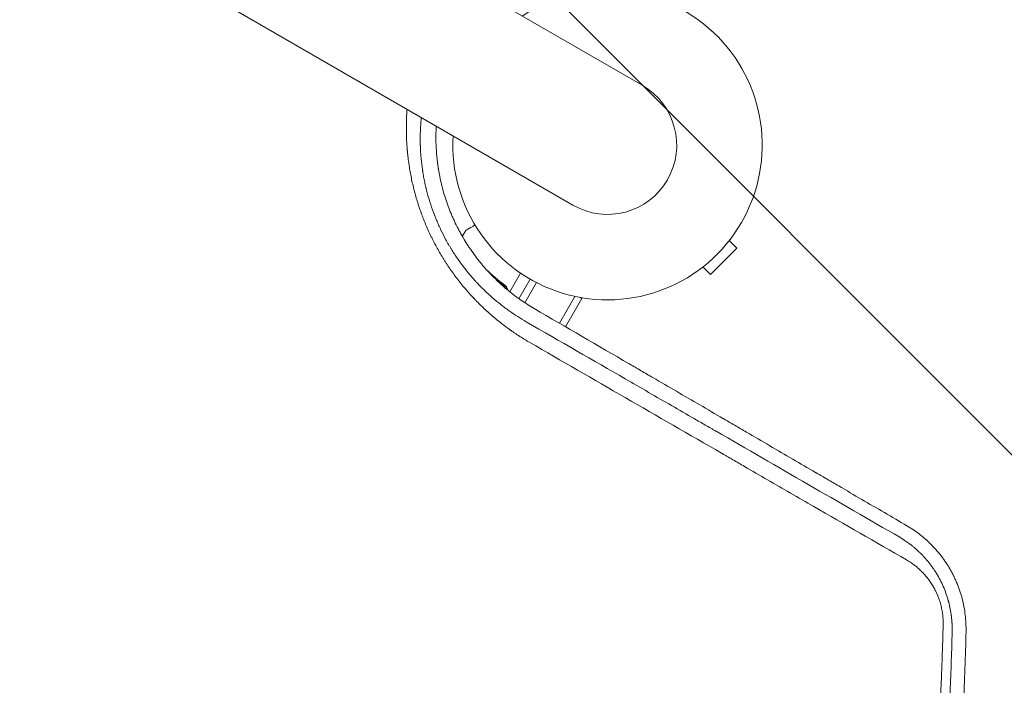
# Model space of a CAD drawing. Units: millimetres. Extents: x -5287 to 5559, y -4433 to 3836.
# Drawn here: x 2038 to 2382, y 1533 to 1765 of the extents above; entities that cross this region are included whole.
import ezdxf

# ---------------------------------------------------------------- set-up
doc = ezdxf.new("R2010")
doc.units = ezdxf.units.MM
doc.header["$LTSCALE"] = 20
doc.linetypes.add('HIDDEN', pattern=[9.525, 6.35, -3.175])
for name, color, linetype in [('2d', 230, 'Continuous'), ('AS-Free_Space', 31, 'HIDDEN'), ('AS-Free_Space_Hatch', 31, 'HIDDEN')]:
    doc.layers.add(name, color=color, linetype=linetype)

msp = doc.modelspace()

# ---------------------------------------------------------------- hatches: boundary and pattern name
at = {"layer": 'AS-Free_Space_Hatch'}
h = msp.add_hatch(dxfattribs=at)
h.set_pattern_fill('ANSI31', color=256, scale=100)
h.set_pattern_definition([(135, (-749.05, -1091), (-224.506, -224.506), [])])
edge = h.paths.add_edge_path()
edge.add_line((2743.09, 1962.57), (2472.63, 2118.72))
edge.add_arc((1972.63, 1252.69), 1000, 60, 150)
edge.add_arc((1972.63, 1252.69), 1000, 150, 240)
edge.add_line((1472.63, 386.67), (1743.09, 230.52))
edge.add_arc((2743.09, 1962.57), 2000, 240, 284.13045)
edge.add_line((3231.35, 23.08), (4272.97, 285.31))
edge.add_arc((4028.84, 1255.05), 1000, 284.13045, 374.13045)
edge.add_arc((4028.84, 1255.05), 1000, 14.13045, 104.13045)
edge.add_line((3784.71, 2224.79), (2743.09, 1962.57))
edge = h.paths.add_edge_path()
edge.add_line((-749.05, -90.99), (-332.95, -90.99))
edge.add_arc((-332.95, -1090.99), 1000, 20.03452, 90, ccw=False)
edge.add_arc((714.02, -1236.72), 500, 90, 102.4137, ccw=False)
edge.add_arc((714.02, -1236.72), 500, -90, 90, ccw=False)
edge.add_arc((714.02, -1236.72), 500, 264.6095, 270, ccw=False)
edge.add_line((667.05, -1734.51), (667.05, -2932.73))
edge.add_arc((-332.95, -2932.73), 1000, -90, 0, ccw=False)
edge.add_line((-332.95, -3932.73), (-749.05, -3932.73))
edge.add_arc((-749.05, -2932.73), 1000, 180, 270, ccw=False)
edge.add_line((-1749.05, -2932.73), (-1749.05, -1090.99))
edge.add_arc((-749.05, -1090.99), 1000, 90, 180, ccw=False)

# ---------------------------------------------------------------- linework, layer by layer
at = {"layer": '2d', "lineweight": 0}
for p, q in [((2255.2, 1742.13), (1318.16, 2283.13)), ((1294.01, 2241.3), (2231.05, 1700.3)), ((2192.43, 1689.4), (2193.63, 1691.48)), ((2285.63, 1687.91), (2288.31, 1685.22)), ((2279.12, 1676.03), (2288.31, 1685.22)), ((2276.43, 1678.72), (2279.12, 1676.03)), ((2208.99, 1670.08), (2212.74, 1676.57)), ((2212.2, 1667.64), (2216.13, 1674.45)), ((2206.22, 1672.89), (2207.53, 1672.14)), ((2214.27, 1666.23), (2218.32, 1673.25)), ((2231.71, 1668.43), (2226.32, 1659.1)), ((2234.18, 1667.72), (2228.48, 1657.84)), ((2234.18, 1667.72), (2233.59, 1668.06)), ((2203.56, 1661.07), (2203.56, 1661.07)), ((2203.71, 1660.94), (2203.71, 1660.94)), ((2206.87, 1658.41), (2206.88, 1658.42)), ((2208.9, 1656.92), (2208.9, 1656.92))]:
    msp.add_line(p, q, dxfattribs=at)
for radius, start, end in [(54, 176.5656, 123.4344), (24.15, 240, 60)]:
    msp.add_arc((2243.12, 1721.22), radius, start, end, dxfattribs=at)
for points, knots in [([(2216.01, 1652.34), (2214.82, 1653.03), (2213.65, 1653.74), (2211.92, 1654.86), (2211.05, 1655.42), (2210.06, 1656.1), (2209.57, 1656.45), (2209.36, 1656.6), (2209.22, 1656.7), (2209.15, 1656.75), (2207.93, 1657.61), (2206.81, 1658.45), (2205.17, 1659.75), (2204.36, 1660.41), (2203.42, 1661.19), (2202.96, 1661.59), (2202.73, 1661.79), (2202.63, 1661.87), (2202.56, 1661.93), (2202.53, 1661.96), (2201.41, 1662.93), (2200.36, 1663.89), (2198.81, 1665.38), (2198.04, 1666.14), (2197.17, 1667.04), (2196.73, 1667.49), (2196.55, 1667.69), (2196.42, 1667.82), (2196.36, 1667.88), (2195.8, 1668.48), (2195.31, 1669.02), (2194.33, 1670.11), (2193.85, 1670.66), (2192.9, 1671.78), (2192.2, 1672.63), (2191.4, 1673.63), (2191.06, 1674.06), (2190.84, 1674.35), (2190.73, 1674.49), (2189.73, 1675.81), (2188.86, 1677), (2187.62, 1678.81), (2187.01, 1679.72), (2186.31, 1680.8), (2186.02, 1681.27), (2185.83, 1681.58), (2185.73, 1681.74), (2184.86, 1683.16), (2184.12, 1684.44), (2183.05, 1686.4), (2182.53, 1687.38), (2181.94, 1688.55), (2181.7, 1689.05), (2181.53, 1689.38), (2181.45, 1689.55), (2180.72, 1691.07), (2180.11, 1692.44), (2179.25, 1694.51), (2178.83, 1695.56), (2178.36, 1696.78), (2178.14, 1697.4), (2178.04, 1697.66), (2177.98, 1697.84), (2177.94, 1697.93), (2177.41, 1699.41), (2176.95, 1700.81), (2176.32, 1702.94), (2176.01, 1704), (2175.73, 1705.08), (2175.54, 1705.79), (2175.45, 1706.15), (2175.01, 1707.94), (2174.7, 1709.38), (2174.28, 1711.55), (2174.09, 1712.64), (2173.89, 1713.91), (2173.8, 1714.55), (2173.76, 1714.82), (2173.73, 1715.01), (2173.72, 1715.1), (2173.61, 1715.91), (2173.47, 1716.99), (2173.34, 1718.26), (2173.27, 1718.89), (2173.25, 1719.17), (2173.23, 1719.35), (2173.23, 1719.44), (2173.15, 1720.25), (2173.07, 1721.32), (2173, 1722.58), (2172.98, 1723.2), (2172.96, 1723.47), (2172.96, 1723.65), (2172.95, 1723.74), (2172.85, 1726.65), (2172.88, 1729.45), (2173.08, 1732.74), (2173.11, 1733.23), (2173.15, 1733.72)], [0, 0, 0, 0, 0.03125, 0.03125, 0.046875, 0.0546875, 0.0585937, 0.0605469, 0.0605469, 0.0625, 0.0625, 0.09375, 0.09375, 0.109375, 0.1171875, 0.1210937, 0.1230469, 0.1240234, 0.1240234, 0.125, 0.125, 0.15625, 0.15625, 0.171875, 0.1796875, 0.1835937, 0.1855469, 0.1855469, 0.1875, 0.1875, 0.203125, 0.203125, 0.21875, 0.21875, 0.234375, 0.2421875, 0.2460937, 0.2460937, 0.25, 0.25, 0.28125, 0.28125, 0.296875, 0.3046875, 0.3085937, 0.3085937, 0.3125, 0.3125, 0.34375, 0.34375, 0.359375, 0.3671875, 0.3710937, 0.3710937, 0.375, 0.375, 0.40625, 0.40625, 0.421875, 0.4296875, 0.4335937, 0.4355469, 0.4355469, 0.4375, 0.4375, 0.46875, 0.46875, 0.484375, 0.4921875, 0.4921875, 0.5, 0.5, 0.53125, 0.53125, 0.546875, 0.5546875, 0.5585937, 0.5605469, 0.5605469, 0.5625, 0.5625, 0.578125, 0.5859375, 0.5898437, 0.5917969, 0.5917969, 0.59375, 0.59375, 0.609375, 0.6171875, 0.6210937, 0.6230469, 0.6230469, 0.625, 0.625, 0.6875, 0.6875, 0.6985013, 0.6985013, 0.6985013, 0.6985013]), ([(2178.12, 1730.86), (2178.12, 1730.85), (2178.09, 1730.54), (2178.03, 1729.93), (2177.97, 1729.18), (2177.93, 1728.67), (2177.91, 1728.41), (2177.9, 1728.3), (2177.9, 1728.22), (2177.9, 1728.19), (2177.85, 1727.54), (2177.81, 1726.64), (2177.77, 1725.58), (2177.76, 1725.06), (2177.75, 1724.79), (2177.75, 1724.66), (2177.75, 1724.6), (2177.75, 1724.57), (2177.75, 1724.55), (2177.75, 1724.54), (2177.74, 1724.04), (2177.74, 1723.49), (2177.74, 1722.58), (2177.75, 1722.26), (2177.76, 1721.75), (2177.76, 1721.5), (2177.77, 1721.23), (2177.78, 1721.1), (2177.78, 1721.05), (2177.78, 1720.99), (2177.78, 1720.95), (2177.78, 1720.92), (2177.78, 1720.9), (2177.78, 1720.88), (2177.82, 1719.67), (2177.9, 1718.44), (2178.02, 1717.04), (2178.03, 1716.88), (2178.05, 1716.68), (2178.05, 1716.64), (2178.06, 1716.56), (2178.07, 1716.43), (2178.12, 1715.98), (2178.16, 1715.57), (2178.27, 1714.61), (2178.34, 1713.99), (2178.47, 1713.09), (2178.51, 1712.76), (2178.56, 1712.44), (2178.57, 1712.37), (2178.58, 1712.33), (2178.6, 1712.21), (2178.63, 1711.97), (2178.77, 1711.11), (2179.02, 1709.7), (2179.33, 1708.15), (2179.57, 1707.08), (2179.7, 1706.55), (2179.75, 1706.32), (2179.79, 1706.17), (2179.81, 1706.09), (2180.43, 1703.53), (2181.17, 1701.08), (2182.46, 1697.47), (2182.92, 1696.28), (2183.66, 1694.51), (2183.91, 1693.92), (2184.3, 1693.05), (2184.5, 1692.61), (2184.7, 1692.18), (2184.84, 1691.89), (2184.9, 1691.75), (2185.53, 1690.45), (2186.4, 1688.75), (2187.49, 1686.81), (2188.06, 1685.85), (2188.34, 1685.37), (2188.47, 1685.17), (2188.55, 1685.03), (2188.59, 1684.97), (2189.31, 1683.8), (2190.01, 1682.73), (2191.08, 1681.18), (2191.62, 1680.41), (2192.26, 1679.54), (2192.59, 1679.11), (2192.73, 1678.93), (2192.8, 1678.83), (2192.82, 1678.8), (2192.87, 1678.74), (2192.89, 1678.71), (2193.69, 1677.67), (2194.49, 1676.68), (2195.71, 1675.25), (2196.12, 1674.78), (2196.75, 1674.08), (2197.06, 1673.74), (2197.43, 1673.34), (2197.59, 1673.17), (2197.66, 1673.09), (2197.69, 1673.06), (2197.74, 1673.01), (2197.77, 1672.98), (2198.69, 1672.01), (2199.58, 1671.11), (2200.91, 1669.84), (2201.35, 1669.43), (2202.02, 1668.82), (2202.24, 1668.63), (2202.68, 1668.23), (2202.9, 1668.04), (2204.01, 1667.08), (2204.92, 1666.33), (2206.34, 1665.22), (2206.82, 1664.85), (2207.79, 1664.13), (2208.28, 1663.77), (2210.76, 1662.01), (2212.76, 1660.75), (2214.73, 1659.62)], [0.2888665, 0.2888665, 0.2888665, 0.2888665, 0.2890625, 0.296875, 0.3046875, 0.3085938, 0.3105469, 0.3115234, 0.3115234, 0.3125, 0.3125, 0.328125, 0.3359375, 0.3398438, 0.3417969, 0.3427734, 0.3432617, 0.3435059, 0.3435059, 0.34375, 0.34375, 0.359375, 0.359375, 0.3671875, 0.3671875, 0.3710938, 0.3730469, 0.3730469, 0.3740234, 0.3740234, 0.3745117, 0.3747559, 0.3747559, 0.375, 0.375, 0.40625, 0.40625, 0.4101563, 0.4101563, 0.4111328, 0.4111328, 0.4121094, 0.4140625, 0.421875, 0.421875, 0.4375, 0.4375, 0.4453125, 0.4462891, 0.4462891, 0.4472656, 0.4472656, 0.4492187, 0.453125, 0.46875, 0.484375, 0.4921875, 0.4960937, 0.4980469, 0.4980469, 0.5, 0.5, 0.5625, 0.5625, 0.59375, 0.59375, 0.609375, 0.609375, 0.6171875, 0.6210937, 0.6210937, 0.625, 0.625, 0.65625, 0.671875, 0.6796875, 0.6835937, 0.6855469, 0.6855469, 0.6875, 0.6875, 0.71875, 0.71875, 0.734375, 0.7421875, 0.7460937, 0.7480469, 0.7480469, 0.7490234, 0.7490234, 0.75, 0.75, 0.78125, 0.78125, 0.796875, 0.796875, 0.8046875, 0.8085937, 0.8105469, 0.8105469, 0.8115234, 0.8115234, 0.8125, 0.8125, 0.84375, 0.84375, 0.859375, 0.859375, 0.8671875, 0.8671875, 0.875, 0.875, 0.90625, 0.90625, 0.921875, 0.921875, 0.9375, 0.9375, 1, 1, 1, 1]), ([(2217.53, 1664.21), (2215.92, 1665.15), (2214.37, 1666.14), (2212.14, 1667.69), (2211.41, 1668.21), (2210.34, 1669.01), (2209.82, 1669.42), (2209.22, 1669.89), (2208.92, 1670.13), (2208.77, 1670.25), (2208.71, 1670.3), (2208.66, 1670.34), (2208.64, 1670.35), (2207.91, 1670.95), (2207.21, 1671.54), (2206.18, 1672.46), (2205.66, 1672.92), (2205.16, 1673.39), (2204.82, 1673.71), (2204.65, 1673.87), (2203.81, 1674.67), (2203.15, 1675.33), (2202.17, 1676.35), (2201.85, 1676.69), (2201.37, 1677.21), (2201.21, 1677.38), (2200.89, 1677.73), (2200.74, 1677.91), (2200.26, 1678.44), (2199.95, 1678.8), (2199.49, 1679.34), (2199.34, 1679.52), (2199.04, 1679.88), (2198.9, 1680.06), (2198.15, 1680.96), (2197.57, 1681.71), (2196.44, 1683.22), (2195.61, 1684.37), (2194.69, 1685.74), (2194.3, 1686.33), (2194.05, 1686.73), (2193.92, 1686.93), (2193.29, 1687.93), (2192.56, 1689.16), (2191.74, 1690.61), (2191.4, 1691.24), (2191.18, 1691.66), (2191.07, 1691.87), (2190.52, 1692.94), (2190.09, 1693.8), (2189.48, 1695.11), (2189.28, 1695.55), (2188.99, 1696.21), (2188.89, 1696.43), (2188.7, 1696.88), (2188.61, 1697.1), (2188.15, 1698.2), (2187.8, 1699.09), (2187.31, 1700.43), (2187.15, 1700.88), (2186.92, 1701.55), (2186.84, 1701.78), (2186.69, 1702.23), (2186.61, 1702.46), (2186.25, 1703.59), (2185.98, 1704.49), (2185.47, 1706.32), (2185.24, 1707.24), (2184.8, 1709.09), (2184.51, 1710.48), (2184.22, 1712.11), (2184.08, 1712.93), (2184.03, 1713.28), (2183.99, 1713.52), (2183.97, 1713.64), (2183.89, 1714.22), (2183.82, 1714.68), (2183.74, 1715.38), (2183.69, 1715.74), (2183.65, 1716.15), (2183.63, 1716.32), (2183.61, 1716.44), (2183.61, 1716.5), (2183.55, 1717.01), (2183.51, 1717.47), (2183.45, 1718.17), (2183.42, 1718.52), (2183.39, 1718.93), (2183.38, 1719.11), (2183.37, 1719.23), (2183.37, 1719.29), (2183.24, 1721.2), (2183.2, 1723.04), (2183.24, 1725.79), (2183.27, 1726.78), (2183.33, 1727.77), (2183.33, 1727.85)], [0, 0, 0, 0, 0.0625, 0.0625, 0.09375, 0.09375, 0.109375, 0.1171875, 0.1210938, 0.1230469, 0.1240234, 0.1240234, 0.125, 0.125, 0.15625, 0.15625, 0.171875, 0.1796875, 0.1796875, 0.1875, 0.1875, 0.21875, 0.21875, 0.234375, 0.234375, 0.2421875, 0.2421875, 0.25, 0.25, 0.265625, 0.265625, 0.2734375, 0.2734375, 0.28125, 0.28125, 0.3125, 0.3125, 0.34375, 0.359375, 0.3671875, 0.3671875, 0.375, 0.375, 0.40625, 0.421875, 0.4296875, 0.4296875, 0.4375, 0.4375, 0.46875, 0.46875, 0.484375, 0.484375, 0.4921875, 0.4921875, 0.5, 0.5, 0.53125, 0.53125, 0.546875, 0.546875, 0.5546875, 0.5546875, 0.5625, 0.5625, 0.59375, 0.59375, 0.625, 0.625, 0.65625, 0.671875, 0.6796875, 0.6835938, 0.6835938, 0.6875, 0.6875, 0.703125, 0.703125, 0.7109375, 0.7148438, 0.7167969, 0.7167969, 0.71875, 0.71875, 0.734375, 0.734375, 0.7421875, 0.7460938, 0.7480469, 0.7480469, 0.75, 0.75, 0.8125, 0.8125, 0.84375, 0.8463628, 0.8463628, 0.8463628, 0.8463628]), ([(2196.87, 1693.35), (2196.75, 1693.28), (2196.64, 1693.22), (2196.21, 1692.97), (2195.92, 1692.8), (2195.52, 1692.57), (2195.33, 1692.46), (2195.15, 1692.36), (2195.04, 1692.29), (2194.98, 1692.26), (2194.06, 1691.73), (2193.63, 1691.48), (2193.63, 1691.48)], [0.1038906, 0.1038906, 0.1038906, 0.1038906, 0.125, 0.125, 0.1875, 0.1875, 0.21875, 0.234375, 0.234375, 0.25, 0.25, 0.5, 0.5, 0.5, 0.5]), ([(2207.24, 1672.39), (2204.92, 1674.09), (2202.78, 1675.91), (2200.78, 1677.87), (2200.75, 1677.89), (2200.73, 1677.92)], [0.002676215, 0.002676215, 0.002676215, 0.002676215, 0.011364006, 0.011364006, 0.011482943, 0.011482943, 0.011482943, 0.011482943]), ([(2206.98, 1672.33), (2207.21, 1672.16), (2207.4, 1671.96), (2207.66, 1671.63), (2207.74, 1671.52), (2207.88, 1671.27), (2207.94, 1671.15), (2208.01, 1670.96), (2208.03, 1670.9), (2208.05, 1670.84)], [0, 0, 0, 0, 0.000839577, 0.000839577, 0.001259366, 0.001259366, 0.001679155, 0.001679155, 0.001866487, 0.001866487, 0.001866487, 0.001866487]), ([(2207.24, 1672.39), (2207.39, 1672.28), (2207.52, 1672.16), (2207.77, 1671.89), (2207.88, 1671.75), (2208.08, 1671.44), (2208.16, 1671.28), (2208.3, 1670.95), (2208.36, 1670.77), (2208.4, 1670.58), (2208.4, 1670.56), (2208.4, 1670.55)], [0, 0, 0, 0, 0.000547232, 0.000547232, 0.001094464, 0.001094464, 0.001641696, 0.001641696, 0.002188928, 0.002188928, 0.002231031, 0.002231031, 0.002231031, 0.002231031]), ([(2347.63, 1588.41), (2342.43, 1591.44), (2337.17, 1594.51), (2329.2, 1599.17), (2325.19, 1601.5), (2320.48, 1604.25), (2318.11, 1605.63), (2316.92, 1606.33), (2316.33, 1606.67), (2316.03, 1606.85), (2315.91, 1606.92), (2315.82, 1606.97), (2315.78, 1606.99), (2310.45, 1610.1), (2305.12, 1613.21), (2297.04, 1617.92), (2292.98, 1620.29), (2288.2, 1623.07), (2285.81, 1624.46), (2284.61, 1625.16), (2284.01, 1625.51), (2283.71, 1625.69), (2283.58, 1625.76), (2283.5, 1625.81), (2283.45, 1625.84), (2278.05, 1628.99), (2272.64, 1632.14), (2264.45, 1636.91), (2260.34, 1639.3), (2255.51, 1642.11), (2253.09, 1643.52), (2251.88, 1644.23), (2251.27, 1644.58), (2251.01, 1644.73), (2250.84, 1644.83), (2250.75, 1644.88), (2239.79, 1651.26), (2228.74, 1657.69), (2217.53, 1664.21)], [0, 0, 0, 0, 0.125, 0.125, 0.1875, 0.21875, 0.234375, 0.242187, 0.246094, 0.248047, 0.249023, 0.249023, 0.25, 0.25, 0.375, 0.375, 0.4375, 0.46875, 0.484375, 0.492187, 0.496094, 0.498047, 0.499023, 0.499023, 0.5, 0.5, 0.625, 0.625, 0.6875, 0.71875, 0.734375, 0.742187, 0.746094, 0.748047, 0.748047, 0.75, 0.75, 1, 1, 1, 1]), ([(2214.73, 1659.62), (2226.71, 1652.71), (2238.22, 1646.07), (2254.79, 1636.51), (2260.2, 1633.38), (2268.15, 1628.8), (2270.77, 1627.29), (2274.66, 1625.04), (2276.59, 1623.93), (2278.83, 1622.64), (2279.94, 1621.99), (2280.5, 1621.67), (2280.78, 1621.51), (2280.91, 1621.43), (2280.97, 1621.4), (2281.01, 1621.38), (2281.03, 1621.37), (2302.49, 1608.98), (2323.88, 1596.65), (2345.13, 1584.39)], [0, 0, 0, 0, 0.25, 0.25, 0.375, 0.375, 0.4375, 0.4375, 0.46875, 0.484375, 0.492187, 0.496094, 0.498047, 0.499023, 0.499512, 0.499512, 0.5, 0.5, 1, 1, 1, 1]), ([(2347.52, 1576.47), (2336.68, 1582.72), (2325.88, 1588.96), (2309.72, 1598.28), (2304.34, 1601.38), (2296.29, 1606.03), (2292.26, 1608.35), (2287.58, 1611.05), (2285.24, 1612.4), (2284.07, 1613.07), (2283.48, 1613.41), (2283.19, 1613.58), (2283.04, 1613.67), (2282.98, 1613.7), (2282.94, 1613.73), (2282.92, 1613.74), (2260.44, 1626.71), (2238.12, 1639.58), (2216.01, 1652.34)], [0, 0, 0, 0, 0.25, 0.25, 0.375, 0.375, 0.4375, 0.46875, 0.484375, 0.492187, 0.496094, 0.498047, 0.499023, 0.499512, 0.499512, 0.5, 0.5, 1, 1, 1, 1]), ([(2368.27, 1551.49), (2368.32, 1553.43), (2368.22, 1555.34), (2367.89, 1558.18), (2367.74, 1559.13), (2367.48, 1560.55), (2367.38, 1561.02), (2367.18, 1561.95), (2367.06, 1562.41), (2366.71, 1563.79), (2366.43, 1564.71), (2365.98, 1566.07), (2365.74, 1566.75), (2365.44, 1567.53), (2365.28, 1567.92), (2365.21, 1568.12), (2365.17, 1568.2), (2365.15, 1568.26), (2365.14, 1568.29), (2364.95, 1568.74), (2364.76, 1569.17), (2364.47, 1569.82), (2364.37, 1570.04), (2364.21, 1570.37), (2364.13, 1570.53), (2364.04, 1570.72), (2364, 1570.81), (2363.97, 1570.86), (2363.96, 1570.89), (2363.73, 1571.34), (2363.52, 1571.76), (2363.19, 1572.38), (2363.02, 1572.68), (2362.82, 1573.04), (2362.71, 1573.22), (2362.67, 1573.29), (2362.64, 1573.34), (2362.63, 1573.37), (2362.37, 1573.81), (2362.12, 1574.22), (2361.75, 1574.8), (2361.57, 1575.09), (2361.35, 1575.42), (2361.24, 1575.58), (2361.2, 1575.65), (2361.17, 1575.7), (2361.15, 1575.72), (2360.87, 1576.13), (2360.48, 1576.7), (2360, 1577.34), (2359.76, 1577.66), (2359.64, 1577.82), (2359.59, 1577.89), (2359.55, 1577.93), (2359.54, 1577.95), (2359.25, 1578.32), (2358.98, 1578.66), (2358.54, 1579.19), (2358.39, 1579.37), (2358.16, 1579.64), (2358.04, 1579.77), (2357.9, 1579.93), (2357.85, 1580), (2357.81, 1580.04), (2357.78, 1580.07), (2357.47, 1580.42), (2357.16, 1580.76), (2356.69, 1581.25), (2356.46, 1581.5), (2356.18, 1581.78), (2356.04, 1581.92), (2355.97, 1581.99), (2355.93, 1582.02), (2355.92, 1582.04), (2355.91, 1582.05), (2355.9, 1582.05), (2355.9, 1582.06), (2355.66, 1582.29), (2355.47, 1582.48), (2355.22, 1582.71), (2355.15, 1582.78), (2355.06, 1582.87), (2355.02, 1582.91), (2354.97, 1582.95), (2354.95, 1582.97), (2354.94, 1582.98), (2354.94, 1582.98), (2354.94, 1582.98), (2354.94, 1582.98), (2354.76, 1583.15), (2354.59, 1583.3), (2354.34, 1583.52), (2354.22, 1583.63), (2354.08, 1583.75), (2354.02, 1583.8), (2353.99, 1583.84), (2353.97, 1583.85), (2353.62, 1584.16), (2353.12, 1584.58), (2352.52, 1585.06), (2352.22, 1585.3), (2352.07, 1585.41), (2351.99, 1585.47), (2351.96, 1585.5), (2351.94, 1585.51), (2351.93, 1585.52), (2350.68, 1586.47), (2349.26, 1587.45), (2347.63, 1588.41)], [0, 0, 0, 0, 0.125, 0.125, 0.1875, 0.1875, 0.21875, 0.21875, 0.25, 0.25, 0.3125, 0.3125, 0.34375, 0.359375, 0.367187, 0.371094, 0.373047, 0.373047, 0.375, 0.375, 0.40625, 0.40625, 0.421875, 0.421875, 0.429687, 0.433594, 0.435547, 0.435547, 0.4375, 0.4375, 0.46875, 0.46875, 0.484375, 0.492187, 0.496094, 0.498047, 0.498047, 0.5, 0.5, 0.53125, 0.53125, 0.546875, 0.554687, 0.558594, 0.560547, 0.560547, 0.5625, 0.5625, 0.59375, 0.609375, 0.617187, 0.621094, 0.623047, 0.623047, 0.625, 0.625, 0.65625, 0.65625, 0.671875, 0.671875, 0.679687, 0.683594, 0.685547, 0.685547, 0.6875, 0.6875, 0.71875, 0.71875, 0.734375, 0.742187, 0.746094, 0.748047, 0.749023, 0.749512, 0.749756, 0.749756, 0.75, 0.75, 0.765625, 0.765625, 0.773437, 0.773437, 0.777344, 0.779297, 0.780273, 0.780762, 0.781006, 0.781006, 0.78125, 0.78125, 0.796875, 0.796875, 0.804687, 0.808594, 0.810547, 0.810547, 0.8125, 0.8125, 0.84375, 0.859375, 0.867187, 0.871094, 0.873047, 0.874023, 0.874023, 0.875, 0.875, 1, 1, 1, 1]), ([(2345.13, 1584.39), (2345.89, 1583.94), (2346.57, 1583.5), (2347.5, 1582.87), (2347.79, 1582.66), (2348.21, 1582.36), (2348.41, 1582.21), (2348.63, 1582.04), (2348.74, 1581.96), (2348.8, 1581.92), (2348.82, 1581.9), (2348.84, 1581.89), (2348.84, 1581.88), (2348.85, 1581.88), (2349.17, 1581.63), (2349.63, 1581.27), (2350.14, 1580.85), (2350.39, 1580.63), (2350.49, 1580.54), (2350.56, 1580.48), (2350.6, 1580.45), (2350.78, 1580.3), (2350.99, 1580.11), (2351.24, 1579.88), (2351.37, 1579.76), (2351.43, 1579.7), (2351.46, 1579.68), (2351.48, 1579.66), (2351.49, 1579.65), (2351.49, 1579.65), (2351.49, 1579.65), (2351.56, 1579.58), (2351.67, 1579.49), (2351.88, 1579.29), (2351.96, 1579.21), (2352.09, 1579.08), (2352.16, 1579.01), (2352.25, 1578.93), (2352.29, 1578.88), (2352.31, 1578.86), (2352.33, 1578.85), (2352.33, 1578.84), (2352.7, 1578.48), (2352.99, 1578.18), (2353.23, 1577.93), (2353.26, 1577.9), (2353.29, 1577.87), (2353.29, 1577.86), (2353.31, 1577.84), (2353.34, 1577.82), (2353.43, 1577.72), (2353.65, 1577.48), (2353.92, 1577.18), (2354.12, 1576.96), (2354.22, 1576.84), (2354.26, 1576.8), (2354.33, 1576.72), (2354.51, 1576.51), (2354.81, 1576.15), (2355.07, 1575.84), (2355.25, 1575.62), (2355.34, 1575.5), (2355.43, 1575.39), (2355.48, 1575.32), (2355.51, 1575.29), (2355.78, 1574.95), (2356.02, 1574.63), (2356.38, 1574.13), (2356.5, 1573.96), (2356.75, 1573.61), (2356.87, 1573.44), (2357.1, 1573.1), (2357.21, 1572.93), (2357.38, 1572.68), (2357.43, 1572.6), (2357.53, 1572.44), (2357.69, 1572.2), (2357.85, 1571.94), (2358.02, 1571.67), (2358.1, 1571.53), (2358.2, 1571.36), (2358.25, 1571.29), (2358.27, 1571.24), (2358.29, 1571.21), (2359.16, 1569.72), (2359.94, 1568.16), (2360.92, 1565.8), (2361.37, 1564.6), (2361.82, 1563.19), (2362.03, 1562.47), (2362.11, 1562.17), (2362.17, 1561.96), (2362.2, 1561.86), (2362.44, 1560.93), (2362.63, 1560.09), (2362.87, 1558.81), (2362.98, 1558.17), (2363.09, 1557.42), (2363.14, 1557.05), (2363.16, 1556.89), (2363.17, 1556.78), (2363.18, 1556.73), (2363.24, 1556.24), (2363.3, 1555.59), (2363.36, 1554.84), (2363.38, 1554.47), (2363.39, 1554.31), (2363.4, 1554.21), (2363.4, 1554.15), (2363.44, 1553.24), (2363.45, 1552.39), (2363.44, 1551.55)], [0, 0, 0, 0, 0.0625, 0.0625, 0.09375, 0.09375, 0.109375, 0.117188, 0.121094, 0.123047, 0.124023, 0.124512, 0.124512, 0.125, 0.125, 0.15625, 0.171875, 0.179688, 0.183594, 0.183594, 0.1875, 0.1875, 0.203125, 0.210938, 0.214844, 0.216797, 0.217773, 0.218262, 0.218506, 0.218506, 0.21875, 0.21875, 0.234375, 0.234375, 0.242188, 0.242188, 0.246094, 0.248047, 0.249023, 0.249512, 0.249512, 0.25, 0.25, 0.28125, 0.28125, 0.285156, 0.285156, 0.286133, 0.286133, 0.287109, 0.289063, 0.296875, 0.3125, 0.320313, 0.320313, 0.324219, 0.324219, 0.328125, 0.34375, 0.359375, 0.359375, 0.367188, 0.371094, 0.371094, 0.375, 0.375, 0.40625, 0.40625, 0.421875, 0.421875, 0.4375, 0.4375, 0.453125, 0.453125, 0.460938, 0.460938, 0.46875, 0.484375, 0.484375, 0.492188, 0.496094, 0.498047, 0.498047, 0.5, 0.5, 0.625, 0.625, 0.6875, 0.71875, 0.734375, 0.742188, 0.742188, 0.75, 0.75, 0.8125, 0.8125, 0.84375, 0.859375, 0.867188, 0.871094, 0.871094, 0.875, 0.875, 0.90625, 0.921875, 0.929688, 0.933594, 0.933594, 0.9375, 0.9375, 1, 1, 1, 1]), ([(2360.29, 1553.73), (2360.31, 1554.33), (2360.3, 1554.92), (2360.25, 1556.11), (2360.2, 1556.7), (2360.1, 1557.59), (2360.04, 1558.04), (2359.96, 1558.48), (2359.91, 1558.78), (2359.88, 1558.93), (2359.8, 1559.38), (2359.74, 1559.67), (2359.61, 1560.25), (2359.54, 1560.54), (2359.31, 1561.41), (2359.05, 1562.27), (2358.7, 1563.25), (2358.54, 1563.67), (2358.43, 1563.95), (2358.37, 1564.09), (2358.2, 1564.5), (2358.02, 1564.9), (2357.79, 1565.38), (2357.7, 1565.58), (2357.63, 1565.71), (2357.59, 1565.78), (2357.43, 1566.11), (2357.22, 1566.5), (2356.98, 1566.94), (2356.87, 1567.13), (2356.79, 1567.26), (2356.76, 1567.32), (2356.43, 1567.87), (2355.97, 1568.59), (2355.39, 1569.4), (2355.09, 1569.8), (2354.96, 1569.97), (2354.88, 1570.08), (2354.83, 1570.14), (2354.44, 1570.63), (2353.9, 1571.27), (2353.24, 1571.98), (2352.9, 1572.33), (2352.72, 1572.5), (2352.65, 1572.57), (2352.6, 1572.62), (2352.57, 1572.65), (2352.16, 1573.05), (2351.57, 1573.59), (2350.85, 1574.19), (2350.48, 1574.48), (2350.3, 1574.62), (2350.22, 1574.68), (2350.17, 1574.72), (2350.14, 1574.74), (2349.29, 1575.38), (2348.42, 1575.95), (2347.52, 1576.47)], [0, 0, 0, 0, 0.0625, 0.0625, 0.125, 0.125, 0.15625, 0.171875, 0.171875, 0.1875, 0.1875, 0.21875, 0.21875, 0.25, 0.25, 0.3125, 0.34375, 0.359375, 0.359375, 0.375, 0.375, 0.40625, 0.421875, 0.429687, 0.429687, 0.4375, 0.4375, 0.46875, 0.484375, 0.492187, 0.492187, 0.5, 0.5, 0.5625, 0.59375, 0.609375, 0.617187, 0.617187, 0.625, 0.625, 0.6875, 0.71875, 0.734375, 0.742187, 0.746094, 0.746094, 0.75, 0.75, 0.8125, 0.84375, 0.859375, 0.867188, 0.871094, 0.871094, 0.875, 0.875, 1, 1, 1, 1]), ([(2266.55, 1165.35), (2273.57, 1179.87), (2280.36, 1194.87), (2290.12, 1218.11), (2293.31, 1225.98), (2297.97, 1237.98), (2299.5, 1242), (2301.77, 1248.09), (2302.9, 1251.15), (2304.21, 1254.74), (2304.85, 1256.53), (2305.18, 1257.44), (2305.34, 1257.89), (2305.42, 1258.11), (2305.46, 1258.22), (2305.48, 1258.27), (2305.49, 1258.3), (2305.49, 1258.32), (2308.24, 1266), (2310.92, 1273.82), (2314.85, 1285.79), (2316.14, 1289.82), (2318.05, 1295.92), (2319, 1298.98), (2320.09, 1302.59), (2320.64, 1304.39), (2320.91, 1305.3), (2321.05, 1305.75), (2321.11, 1305.98), (2321.14, 1306.08), (2321.16, 1306.14), (2321.17, 1306.17), (2323.53, 1314.08), (2325.8, 1322.06), (2329.07, 1334.21), (2330.15, 1338.28), (2331.72, 1344.44), (2332.5, 1347.53), (2333.39, 1351.15), (2333.83, 1352.96), (2334.05, 1353.87), (2334.16, 1354.33), (2334.21, 1354.55), (2334.24, 1354.65), (2334.25, 1354.72), (2334.26, 1354.75), (2336.15, 1362.57), (2337.97, 1370.56), (2340.6, 1382.85), (2341.46, 1387.01), (2342.71, 1393.31), (2343.34, 1396.48), (2344.05, 1400.22), (2344.4, 1402.1), (2344.58, 1403.04), (2344.67, 1403.51), (2344.71, 1403.74), (2344.73, 1403.86), (2344.74, 1403.91), (2344.75, 1403.95), (2344.75, 1403.97), (2346.24, 1411.98), (2347.64, 1420.12), (2349.6, 1432.53), (2350.23, 1436.69), (2351.14, 1443), (2351.59, 1446.16), (2352.1, 1449.88), (2352.34, 1451.74), (2352.47, 1452.67), (2352.53, 1453.14), (2352.56, 1453.37), (2352.57, 1453.49), (2352.58, 1453.54), (2352.58, 1453.57), (2352.59, 1453.59), (2353.6, 1461.31), (2354.55, 1469.33), (2355.86, 1481.82), (2356.27, 1486.07), (2356.87, 1492.55), (2357.15, 1495.82), (2357.47, 1499.69), (2357.63, 1501.63), (2357.7, 1502.61), (2357.74, 1503.1), (2357.76, 1503.35), (2357.77, 1503.47), (2357.77, 1503.52), (2357.77, 1503.56), (2357.78, 1503.57), (2358.09, 1507.63), (2358.38, 1511.74), (2358.78, 1518.01), (2358.97, 1521.16), (2359.17, 1524.89), (2359.27, 1526.76), (2359.32, 1527.7), (2359.35, 1528.17), (2359.36, 1528.41), (2359.36, 1528.51), (2359.37, 1528.58), (2359.37, 1528.61), (2359.47, 1530.71), (2359.62, 1533.84), (2359.76, 1537.12), (2359.81, 1538.37), (2359.82, 1538.57), (2359.82, 1538.65), (2359.82, 1538.67), (2359.82, 1538.71), (2359.82, 1538.77), (2359.84, 1539.14), (2359.88, 1540.13), (2359.91, 1541.05), (2360.11, 1546.45), (2360.22, 1550.48), (2360.29, 1553.73)], [0, 0, 0, 0, 0.125, 0.125, 0.1875, 0.1875, 0.21875, 0.21875, 0.234375, 0.242187, 0.246094, 0.248047, 0.249023, 0.249512, 0.249756, 0.249878, 0.249878, 0.25, 0.25, 0.3125, 0.3125, 0.34375, 0.34375, 0.359375, 0.367187, 0.371094, 0.373047, 0.374023, 0.374512, 0.374756, 0.374756, 0.375, 0.375, 0.4375, 0.4375, 0.46875, 0.46875, 0.484375, 0.492188, 0.496094, 0.498047, 0.499023, 0.499512, 0.499756, 0.499756, 0.5, 0.5, 0.5625, 0.5625, 0.59375, 0.59375, 0.609375, 0.617188, 0.621094, 0.623047, 0.624023, 0.624512, 0.624756, 0.624878, 0.624878, 0.625, 0.625, 0.6875, 0.6875, 0.71875, 0.71875, 0.734375, 0.742188, 0.746094, 0.748047, 0.749023, 0.749512, 0.749756, 0.749878, 0.749878, 0.75, 0.75, 0.8125, 0.8125, 0.84375, 0.84375, 0.859375, 0.867188, 0.871094, 0.873047, 0.874023, 0.874512, 0.874756, 0.874878, 0.874878, 0.875, 0.875, 0.90625, 0.90625, 0.921875, 0.929688, 0.933594, 0.935547, 0.936523, 0.937012, 0.937256, 0.937256, 0.9375, 0.9375, 0.953125, 0.960938, 0.961914, 0.962402, 0.962402, 0.962524, 0.962524, 0.962646, 0.962891, 0.964844, 0.96875, 0.96875, 1, 1, 1, 1]), ([(2363.44, 1551.55), (2363.44, 1551.51), (2363.42, 1550.95), (2363.37, 1548.81), (2363.33, 1547.22), (2363.2, 1543.02), (2363.11, 1540.4), (2362.93, 1535.72), (2362.87, 1534.03), (2362.75, 1531.3), (2362.7, 1530.36), (2362.64, 1528.9), (2362.6, 1528.16), (2362.56, 1527.28), (2362.53, 1526.83), (2362.52, 1526.6), (2362.52, 1526.49), (2362.51, 1526.43), (2362.51, 1526.41), (2362.51, 1526.39), (2362.51, 1526.38), (2362.51, 1526.38), (2362.27, 1521.46), (2362, 1516.91), (2361.59, 1510.63), (2361.46, 1508.63), (2361.25, 1505.75), (2361.15, 1504.35), (2361.03, 1502.77), (2360.98, 1502), (2360.95, 1501.61), (2360.93, 1501.42), (2360.93, 1501.33), (2360.92, 1501.28), (2360.92, 1501.26), (2360.92, 1501.25), (2360.92, 1501.24), (2360.27, 1492.83), (2359.14, 1480.26), (2357.52, 1465.65), (2356.65, 1458.35), (2356.19, 1454.71), (2355.95, 1452.89), (2355.84, 1451.98), (2355.78, 1451.52), (2355.75, 1451.29), (2355.73, 1451.18), (2355.73, 1451.12), (2355.72, 1451.1), (2355.72, 1451.08), (2355.72, 1451.08), (2355.72, 1451.07), (2355.72, 1451.07), (2355.58, 1450.04), (2355.25, 1447.44), (2354.38, 1441.2), (2354.03, 1438.72), (2353.4, 1434.43), (2353.17, 1432.9), (2352.8, 1430.47), (2352.61, 1429.21), (2352.37, 1427.68), (2352.25, 1426.9), (2352.18, 1426.51), (2352.15, 1426.31), (2352.14, 1426.21), (2352.13, 1426.16), (2352.12, 1426.14), (2352.12, 1426.13), (2352.12, 1426.12), (2352.12, 1426.12), (2351.34, 1421.16), (2350.58, 1416.62), (2349.51, 1410.41), (2349.16, 1408.44), (2348.66, 1405.64), (2348.41, 1404.27), (2348.13, 1402.75), (2348, 1402), (2347.93, 1401.63), (2347.89, 1401.45), (2347.88, 1401.36), (2347.87, 1401.31), (2347.87, 1401.29), (2347.86, 1401.28), (2347.86, 1401.27), (2346.33, 1392.99), (2343.87, 1380.62), (2340.7, 1366.23), (2339.05, 1359.05), (2338.2, 1355.47), (2337.78, 1353.68), (2337.56, 1352.78), (2337.45, 1352.33), (2337.4, 1352.11), (2337.37, 1352), (2337.36, 1351.94), (2337.35, 1351.91), (2337.35, 1351.9), (2337.35, 1351.89), (2337.35, 1351.89), (2337.35, 1351.89), (2337.09, 1350.83), (2336.48, 1348.26), (2334.95, 1342.14), (2334.34, 1339.72), (2333.25, 1335.53), (2332.87, 1334.04), (2332.24, 1331.66), (2331.92, 1330.44), (2331.52, 1328.95), (2331.31, 1328.19), (2331.21, 1327.81), (2331.16, 1327.62), (2331.13, 1327.52), (2331.12, 1327.47), (2331.11, 1327.45), (2331.11, 1327.44), (2331.11, 1327.43), (2331.11, 1327.42), (2329.81, 1322.6), (2328.58, 1318.17), (2326.85, 1312.1), (2326.29, 1310.17), (2325.49, 1307.43), (2325.09, 1306.09), (2324.65, 1304.59), (2324.43, 1303.86), (2324.33, 1303.49), (2324.27, 1303.31), (2324.24, 1303.22), (2324.23, 1303.18), (2324.23, 1303.16), (2324.22, 1303.15), (2324.22, 1303.14), (2321.82, 1295.08), (2318.05, 1283.04), (2313.37, 1269.05), (2310.95, 1262.06), (2309.73, 1258.58), (2309.11, 1256.83), (2308.84, 1256.09), (2308.71, 1255.71), (2308.64, 1255.52), (2308.56, 1255.31), (2308.53, 1255.2), (2308.51, 1255.14), (2308.5, 1255.12), (2308.49, 1255.1), (2308.49, 1255.1), (2308.49, 1255.09), (2308.49, 1255.09), (2307.89, 1253.41), (2307.08, 1251.16), (2305.02, 1245.54), (2303.77, 1242.16), (2300.78, 1234.27), (2299.05, 1229.77), (2296.04, 1222.19), (2294.98, 1219.53), (2293.27, 1215.33), (2292.68, 1213.9), (2291.77, 1211.7), (2291.31, 1210.58), (2290.76, 1209.26), (2290.53, 1208.69), (2290.41, 1208.41), (2290.35, 1208.27), (2290.28, 1208.1), (2290.24, 1208.01), (2290.22, 1207.97), (2290.21, 1207.95), (2290.21, 1207.94), (2290.21, 1207.94), (2290.21, 1207.93), (2287.99, 1202.64), (2285.21, 1196.12), (2278.34, 1180.7), (2274.26, 1171.8), (2269.41, 1161.76)], [0, 0, 0, 0, 0.015625, 0.015625, 0.03125, 0.03125, 0.046875, 0.046875, 0.054687, 0.054687, 0.058594, 0.058594, 0.060547, 0.061523, 0.062012, 0.062256, 0.062378, 0.062439, 0.062469, 0.062485, 0.062485, 0.0625, 0.0625, 0.09375, 0.09375, 0.109375, 0.109375, 0.117187, 0.121094, 0.123047, 0.124023, 0.124512, 0.124756, 0.124878, 0.124939, 0.124939, 0.125, 0.125, 0.1875, 0.21875, 0.234375, 0.242187, 0.246094, 0.248047, 0.249023, 0.249512, 0.249756, 0.249878, 0.249939, 0.249969, 0.249985, 0.249985, 0.25, 0.25, 0.28125, 0.28125, 0.296875, 0.296875, 0.304687, 0.304687, 0.308594, 0.310547, 0.311523, 0.312012, 0.312256, 0.312378, 0.312439, 0.312469, 0.312485, 0.312485, 0.3125, 0.3125, 0.34375, 0.34375, 0.359375, 0.359375, 0.367188, 0.371094, 0.373047, 0.374023, 0.374512, 0.374756, 0.374878, 0.374939, 0.374939, 0.375, 0.375, 0.4375, 0.46875, 0.484375, 0.492188, 0.496094, 0.498047, 0.499023, 0.499512, 0.499756, 0.499878, 0.499939, 0.499969, 0.499985, 0.499985, 0.5, 0.5, 0.53125, 0.53125, 0.546875, 0.546875, 0.554688, 0.554688, 0.558594, 0.560547, 0.561523, 0.562012, 0.562256, 0.562378, 0.562439, 0.562469, 0.562485, 0.562485, 0.5625, 0.5625, 0.59375, 0.59375, 0.609375, 0.609375, 0.617188, 0.621094, 0.623047, 0.624023, 0.624512, 0.624756, 0.624878, 0.624939, 0.624939, 0.625, 0.625, 0.6875, 0.71875, 0.734375, 0.742188, 0.746094, 0.748047, 0.748047, 0.749023, 0.749512, 0.749756, 0.749878, 0.749939, 0.749969, 0.749985, 0.749985, 0.75, 0.75, 0.78125, 0.78125, 0.8125, 0.8125, 0.84375, 0.84375, 0.859375, 0.859375, 0.867188, 0.867188, 0.871094, 0.873047, 0.874023, 0.874023, 0.874512, 0.874756, 0.874878, 0.874939, 0.874969, 0.874985, 0.874985, 0.875, 0.875, 0.9375, 0.9375, 1, 1, 1, 1]), ([(2274.33, 1159.44), (2278.05, 1167.16), (2281.64, 1174.88), (2286.84, 1186.48), (2289.4, 1192.28), (2292.31, 1199.06), (2293.74, 1202.45), (2294.45, 1204.14), (2294.81, 1204.99), (2294.98, 1205.42), (2295.07, 1205.63), (2295.11, 1205.72), (2295.13, 1205.78), (2295.15, 1205.81), (2296.67, 1209.46), (2298.21, 1213.22), (2300.58, 1219.11), (2301.38, 1221.11), (2302.58, 1224.16), (2303.19, 1225.71), (2303.9, 1227.53), (2304.25, 1228.45), (2304.43, 1228.91), (2304.52, 1229.14), (2304.56, 1229.24), (2304.58, 1229.31), (2304.6, 1229.34), (2306.16, 1233.38), (2307.66, 1237.36), (2309.87, 1243.3), (2310.95, 1246.26), (2312.2, 1249.7), (2312.81, 1251.42), (2313.12, 1252.27), (2313.27, 1252.7), (2313.35, 1252.92), (2313.38, 1253.01), (2313.4, 1253.07), (2313.41, 1253.1), (2316.38, 1261.44), (2319.16, 1269.61), (2323.08, 1281.65), (2324.35, 1285.63), (2326.19, 1291.55), (2327.09, 1294.5), (2328.12, 1297.91), (2328.63, 1299.62), (2328.89, 1300.46), (2329.01, 1300.89), (2329.07, 1301.07), (2329.1, 1301.19), (2329.12, 1301.25), (2331.49, 1309.24), (2333.77, 1317.29), (2337.06, 1329.56), (2338.68, 1335.74), (2340.51, 1343.03), (2341.4, 1346.7), (2341.85, 1348.54), (2342.07, 1349.46), (2342.17, 1349.85), (2342.23, 1350.12), (2342.26, 1350.25), (2344.33, 1358.88), (2346.2, 1367.18), (2348.12, 1376.28), (2348.36, 1377.41), (2348.59, 1378.54), (2348.65, 1378.79), (2348.67, 1378.93), (2348.75, 1379.32), (2348.92, 1380.1), (2349.51, 1382.98), (2350.87, 1389.76), (2352.46, 1398.07), (2353.57, 1404.27), (2354.31, 1408.4), (2354.67, 1410.48), (2355.73, 1416.72), (2356.58, 1421.94), (2357.47, 1427.72), (2357.71, 1429.29), (2357.87, 1430.35), (2357.95, 1430.87), (2358.34, 1433.48), (2359.26, 1439.74), (2360.11, 1446.03), (2361.2, 1454.44), (2361.78, 1459.18), (2362.32, 1463.93), (2362.41, 1464.72), (2362.44, 1464.99), (2362.51, 1465.52), (2362.66, 1466.86), (2363.04, 1470.34), (2364.28, 1482.06), (2365.2, 1492.58), (2365.98, 1502.98), (2366.13, 1505.06), (2366.42, 1509.2), (2366.55, 1511.27), (2366.94, 1517.52), (2367.17, 1521.71), (2367.78, 1534.35), (2368.09, 1542.87), (2368.27, 1551.49)], [0, 0, 0, 0, 0.0625, 0.0625, 0.09375, 0.109375, 0.117188, 0.121094, 0.123047, 0.124023, 0.124512, 0.124756, 0.124756, 0.125, 0.125, 0.15625, 0.15625, 0.171875, 0.171875, 0.179688, 0.183594, 0.185547, 0.186523, 0.187012, 0.187256, 0.187256, 0.1875, 0.1875, 0.21875, 0.21875, 0.234375, 0.242188, 0.246094, 0.248047, 0.249023, 0.249512, 0.249756, 0.249756, 0.25, 0.25, 0.3125, 0.3125, 0.34375, 0.34375, 0.359375, 0.367188, 0.371094, 0.373047, 0.374023, 0.374512, 0.374512, 0.375, 0.375, 0.4375, 0.4375, 0.46875, 0.484375, 0.492188, 0.496094, 0.498047, 0.499023, 0.499023, 0.5, 0.5, 0.5625, 0.5625, 0.570313, 0.571289, 0.571289, 0.572266, 0.572266, 0.574219, 0.578125, 0.59375, 0.625, 0.640625, 0.640625, 0.65625, 0.65625, 0.6875, 0.695313, 0.699219, 0.699219, 0.703125, 0.703125, 0.71875, 0.75, 0.75, 0.78125, 0.785156, 0.785156, 0.787109, 0.787109, 0.789063, 0.796875, 0.8125, 0.875, 0.875, 0.890625, 0.890625, 0.90625, 0.90625, 0.9375, 0.9375, 1, 1, 1, 1])]:
    msp.add_open_spline(points, degree=3, knots=knots, dxfattribs=at)
msp.add_open_spline([(2202.68, 1675.82), (2204.03, 1674.62), (2205.46, 1673.45), (2206.98, 1672.33)], degree=3, dxfattribs=at)
at = {"layer": 'AS-Free_Space', "flags": 128}
msp.add_lwpolyline([(2743.09, 1962.57), (2472.63, 2118.72, 0.414214), (1106.6, 1752.69, 0.414214), (1472.63, 386.67), (1743.09, 230.52, 0.194971), (3231.35, 23.08), (4272.97, 285.31, 0.414214), (4998.58, 1499.18, 0.414214), (3784.71, 2224.79), (2743.09, 1962.57)], format="xyb", dxfattribs=at)

doc.saveas('drawing.dxf')
